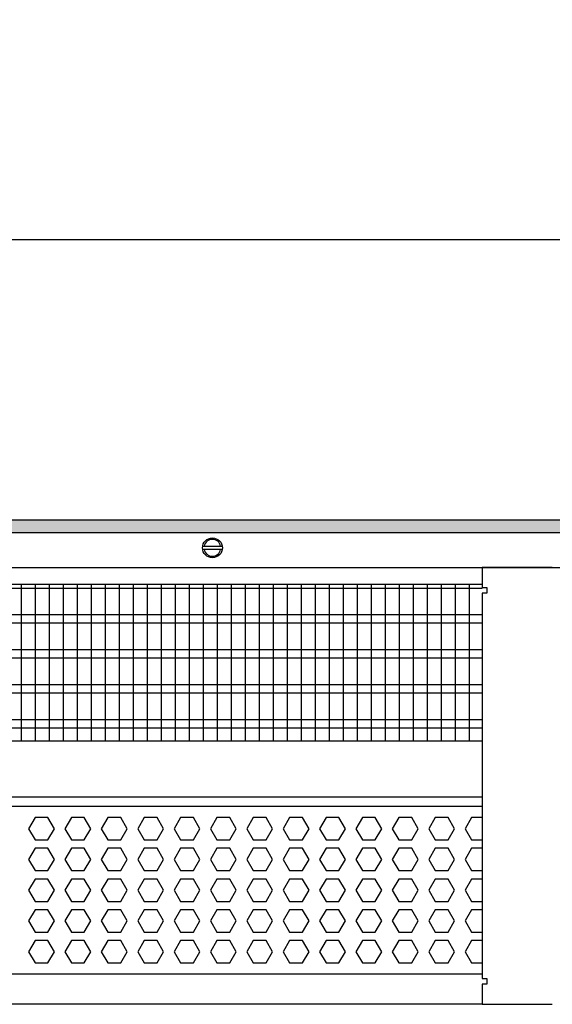
# Model space of a CAD drawing. Units: millimetres. Extents: x -8074 to 2115, y 10003 to 15943.
# Drawn here: x -6750 to -6560, y 10278 to 10630 of the extents above; entities that cross this region are included whole.
import ezdxf

# ---------------------------------------------------------------- set-up
doc = ezdxf.new("R2010")
doc.units = ezdxf.units.MM
doc.layers.add('1', color=7, linetype='Continuous')
doc.styles.add('CONVERTER_14', font='txt.shx', dxfattribs={"width": 0.9})
doc.dimstyles.new('ME10_DIM_13', dxfattribs={"dimtxt": 46, "dimasz": 46, "dimexe": 15, "dimexo": 10, "dimgap": 18, "dimtad": 1, "dimdec": 0, "dimdsep": 46, "dimtxsty": 'CONVERTER_14', "dimsah": 1, "dimcen": 0.09, "dimclrd": 6, "dimclre": 6, "dimclrt": 3, "dimadec": 0, "dimazin": 0, "dimtfac": 1, "dimtdec": 4, "dimtix": 1, "dimtmove": 0, "dimatfit": 3, "dimfxl": 1, "dimtolj": 1, "dimtzin": 0, "dimarcsym": 0})

# ---------------------------------------------------------------- blocks, each defined once
blk = doc.blocks.new('*D6')
at = {"layer": '1', "color": 6, "linetype": 'Continuous'}
for p, q in [((-6998.3, 10441.09), (-6998.3, 10566.17)), ((-5228.23, 10441.09), (-5228.23, 10566.17)), ((-5228.23, 10551.17), (-6998.3, 10551.17))]:
    blk.add_line(p, q, dxfattribs=at)
at = {"layer": '1', "color": 6}
for points in [[(-6952.3, 10557.23), (-6952.3, 10545.12), (-6998.3, 10551.17)], [(-5274.23, 10545.12), (-5274.23, 10557.23), (-5228.23, 10551.17)]]:
    blk.add_solid(points, dxfattribs=at)
at = {"layer": '1', "color": 3, "insert": (-6189.65, 10569.4), "char_height": 46, "attachment_point": 7, "rotation": 0.0001, "line_spacing_factor": 0.454545, "style": 'CONVERTER_14'}
blk.add_mtext('\\C3;1770\\C3;*', dxfattribs=at)

msp = doc.modelspace()

# ---------------------------------------------------------------- hatches: boundary and pattern name
at = {"layer": '1', "linetype": 'Continuous'}
h = msp.add_hatch(dxfattribs=at)
h.set_pattern_fill('_USER', color=6, scale=0.1, angle=45, pattern_type=0)
h.set_pattern_definition([(45, (0, 0), (-0.0707106781, 0.0707106781), [])])
h.paths.add_polyline_path([(-5158.303, 10451.171), (-5158.303, 10446.576), (-7458.303, 10446.576), (-7458.303, 10451.171)])

# ---------------------------------------------------------------- linework, layer by layer
at = {"color": 1, "linetype": 'Continuous'}
for p, q in [((-6968.329, 10428.195), (-6585.303, 10428.195)), ((-6968.33, 10372.254), (-6585.303, 10372.254)), ((-6968.33, 10352.275), (-6585.303, 10352.275)), ((-6968.329, 10348.879), (-6585.303, 10348.879)), ((-6585.303, 10288.942), (-6968.329, 10288.942))]:
    msp.add_line(p, q, dxfattribs=at)
at = {"color": 6, "linetype": 'Continuous'}
for p, q in [((-6585.303, 10426.707), (-6968.329, 10426.707)), ((-6585.303, 10417.197), (-6968.329, 10417.197)), ((-6585.303, 10414.22), (-6968.329, 10414.22)), ((-6585.303, 10404.71), (-6968.329, 10404.71)), ((-6585.303, 10401.733), (-6968.329, 10401.733)), ((-6585.303, 10392.223), (-6968.329, 10392.223)), ((-6585.303, 10389.246), (-6968.329, 10389.246)), ((-6585.303, 10379.736), (-6968.329, 10379.736)), ((-6585.303, 10376.759), (-6968.329, 10376.759)), ((-6744.982, 10344.883), (-6747.289, 10340.887)), ((-6740.368, 10344.883), (-6744.982, 10344.883)), ((-6738.061, 10340.887), (-6740.368, 10344.883)), ((-6731.996, 10344.883), (-6734.303, 10340.887)), ((-6727.382, 10344.883), (-6731.996, 10344.883)), ((-6725.075, 10340.887), (-6727.382, 10344.883)), ((-6719.009, 10344.883), (-6721.316, 10340.887)), ((-6714.395, 10344.883), (-6719.009, 10344.883)), ((-6712.089, 10340.887), (-6714.395, 10344.883)), ((-6706.023, 10344.883), (-6708.33, 10340.887)), ((-6701.409, 10344.883), (-6706.023, 10344.883)), ((-6699.102, 10340.887), (-6701.409, 10344.883)), ((-6693.037, 10344.883), (-6695.344, 10340.887)), ((-6688.423, 10344.883), (-6693.037, 10344.883)), ((-6686.116, 10340.887), (-6688.423, 10344.883)), ((-6680.05, 10344.883), (-6682.357, 10340.887)), ((-6675.436, 10344.883), (-6680.05, 10344.883)), ((-6673.13, 10340.887), (-6675.436, 10344.883)), ((-6667.064, 10344.883), (-6669.371, 10340.887)), ((-6662.45, 10344.883), (-6667.064, 10344.883)), ((-6660.143, 10340.887), (-6662.45, 10344.883)), ((-6654.078, 10344.883), (-6656.385, 10340.887)), ((-6649.464, 10344.883), (-6654.078, 10344.883)), ((-6647.157, 10340.887), (-6649.464, 10344.883)), ((-6641.091, 10344.883), (-6643.398, 10340.887)), ((-6636.477, 10344.883), (-6641.091, 10344.883)), ((-6634.171, 10340.887), (-6636.477, 10344.883)), ((-6628.105, 10344.883), (-6630.412, 10340.887)), ((-6623.491, 10344.883), (-6628.105, 10344.883)), ((-6621.184, 10340.887), (-6623.491, 10344.883)), ((-6615.119, 10344.883), (-6617.426, 10340.887)), ((-6610.505, 10344.883), (-6615.119, 10344.883)), ((-6608.198, 10340.887), (-6610.505, 10344.883)), ((-6602.132, 10344.883), (-6604.439, 10340.887)), ((-6597.519, 10344.883), (-6602.132, 10344.883)), ((-6595.212, 10340.887), (-6597.519, 10344.883)), ((-6589.146, 10344.883), (-6591.453, 10340.887)), ((-6585.303, 10344.883), (-6589.146, 10344.883)), ((-6747.289, 10340.887), (-6744.982, 10336.891)), ((-6740.368, 10336.891), (-6738.061, 10340.887)), ((-6734.303, 10340.887), (-6731.996, 10336.891)), ((-6727.382, 10336.891), (-6725.075, 10340.887)), ((-6721.316, 10340.887), (-6719.009, 10336.891)), ((-6714.395, 10336.891), (-6712.089, 10340.887)), ((-6708.33, 10340.887), (-6706.023, 10336.891)), ((-6701.409, 10336.891), (-6699.102, 10340.887)), ((-6695.344, 10340.887), (-6693.037, 10336.891)), ((-6688.423, 10336.891), (-6686.116, 10340.887)), ((-6682.357, 10340.887), (-6680.05, 10336.891)), ((-6675.436, 10336.891), (-6673.13, 10340.887)), ((-6669.371, 10340.887), (-6667.064, 10336.891)), ((-6662.45, 10336.891), (-6660.143, 10340.887)), ((-6656.385, 10340.887), (-6654.078, 10336.891)), ((-6649.464, 10336.891), (-6647.157, 10340.887)), ((-6643.398, 10340.887), (-6641.091, 10336.891)), ((-6636.477, 10336.891), (-6634.171, 10340.887)), ((-6630.412, 10340.887), (-6628.105, 10336.891)), ((-6623.491, 10336.891), (-6621.184, 10340.887)), ((-6617.426, 10340.887), (-6615.119, 10336.891)), ((-6610.505, 10336.891), (-6608.198, 10340.887)), ((-6604.439, 10340.887), (-6602.132, 10336.891)), ((-6597.519, 10336.891), (-6595.212, 10340.887)), ((-6591.453, 10340.887), (-6589.146, 10336.891)), ((-6744.982, 10333.895), (-6747.289, 10329.899)), ((-6744.982, 10336.891), (-6740.368, 10336.891)), ((-6740.368, 10333.895), (-6744.982, 10333.895)), ((-6738.061, 10329.899), (-6740.368, 10333.895)), ((-6731.996, 10333.895), (-6734.303, 10329.899)), ((-6731.996, 10336.891), (-6727.382, 10336.891)), ((-6727.382, 10333.895), (-6731.996, 10333.895)), ((-6725.075, 10329.899), (-6727.382, 10333.895)), ((-6719.009, 10333.895), (-6721.316, 10329.899)), ((-6719.009, 10336.891), (-6714.395, 10336.891)), ((-6714.395, 10333.895), (-6719.009, 10333.895)), ((-6712.089, 10329.899), (-6714.395, 10333.895)), ((-6706.023, 10333.895), (-6708.33, 10329.899)), ((-6706.023, 10336.891), (-6701.409, 10336.891)), ((-6701.409, 10333.895), (-6706.023, 10333.895)), ((-6699.102, 10329.899), (-6701.409, 10333.895)), ((-6693.037, 10333.895), (-6695.344, 10329.899)), ((-6693.037, 10336.891), (-6688.423, 10336.891)), ((-6688.423, 10333.895), (-6693.037, 10333.895)), ((-6686.116, 10329.899), (-6688.423, 10333.895)), ((-6680.05, 10333.895), (-6682.357, 10329.899)), ((-6680.05, 10336.891), (-6675.436, 10336.891)), ((-6675.436, 10333.895), (-6680.05, 10333.895)), ((-6673.13, 10329.899), (-6675.436, 10333.895)), ((-6667.064, 10333.895), (-6669.371, 10329.899)), ((-6667.064, 10336.891), (-6662.45, 10336.891)), ((-6662.45, 10333.895), (-6667.064, 10333.895)), ((-6660.143, 10329.899), (-6662.45, 10333.895)), ((-6654.078, 10333.895), (-6656.385, 10329.899)), ((-6654.078, 10336.891), (-6649.464, 10336.891)), ((-6649.464, 10333.895), (-6654.078, 10333.895)), ((-6647.157, 10329.899), (-6649.464, 10333.895)), ((-6641.091, 10333.895), (-6643.398, 10329.899)), ((-6641.091, 10336.891), (-6636.477, 10336.891)), ((-6636.477, 10333.895), (-6641.091, 10333.895)), ((-6634.171, 10329.899), (-6636.477, 10333.895)), ((-6628.105, 10333.895), (-6630.412, 10329.899)), ((-6628.105, 10336.891), (-6623.491, 10336.891)), ((-6623.491, 10333.895), (-6628.105, 10333.895)), ((-6621.184, 10329.899), (-6623.491, 10333.895)), ((-6615.119, 10333.895), (-6617.426, 10329.899)), ((-6615.119, 10336.891), (-6610.505, 10336.891)), ((-6610.505, 10333.895), (-6615.119, 10333.895)), ((-6608.198, 10329.899), (-6610.505, 10333.895)), ((-6602.132, 10333.895), (-6604.439, 10329.899)), ((-6602.132, 10336.891), (-6597.519, 10336.891)), ((-6597.519, 10333.895), (-6602.132, 10333.895)), ((-6595.212, 10329.899), (-6597.519, 10333.895)), ((-6589.146, 10333.895), (-6591.453, 10329.899)), ((-6589.146, 10336.891), (-6585.303, 10336.891)), ((-6585.303, 10333.895), (-6589.146, 10333.895)), ((-6747.289, 10329.899), (-6744.982, 10325.903)), ((-6740.368, 10325.903), (-6738.061, 10329.899)), ((-6734.303, 10329.899), (-6731.996, 10325.903)), ((-6727.382, 10325.903), (-6725.075, 10329.899)), ((-6721.316, 10329.899), (-6719.009, 10325.903)), ((-6714.395, 10325.903), (-6712.089, 10329.899)), ((-6708.33, 10329.899), (-6706.023, 10325.903)), ((-6701.409, 10325.903), (-6699.102, 10329.899)), ((-6695.344, 10329.899), (-6693.037, 10325.903)), ((-6688.423, 10325.903), (-6686.116, 10329.899)), ((-6682.357, 10329.899), (-6680.05, 10325.903)), ((-6675.436, 10325.903), (-6673.13, 10329.899)), ((-6669.371, 10329.899), (-6667.064, 10325.903)), ((-6662.45, 10325.903), (-6660.143, 10329.899)), ((-6656.385, 10329.899), (-6654.078, 10325.903)), ((-6649.464, 10325.903), (-6647.157, 10329.899)), ((-6643.398, 10329.899), (-6641.091, 10325.903)), ((-6636.477, 10325.903), (-6634.171, 10329.899)), ((-6630.412, 10329.899), (-6628.105, 10325.903)), ((-6623.491, 10325.903), (-6621.184, 10329.899)), ((-6617.426, 10329.899), (-6615.119, 10325.903)), ((-6610.505, 10325.903), (-6608.198, 10329.899)), ((-6604.439, 10329.899), (-6602.132, 10325.903)), ((-6597.519, 10325.903), (-6595.212, 10329.899)), ((-6591.453, 10329.899), (-6589.146, 10325.903)), ((-6744.982, 10325.903), (-6740.368, 10325.903)), ((-6731.996, 10325.903), (-6727.382, 10325.903)), ((-6719.009, 10325.903), (-6714.395, 10325.903)), ((-6706.023, 10325.903), (-6701.409, 10325.903)), ((-6693.037, 10325.903), (-6688.423, 10325.903)), ((-6680.05, 10325.903), (-6675.436, 10325.903)), ((-6667.064, 10325.903), (-6662.45, 10325.903)), ((-6654.078, 10325.903), (-6649.464, 10325.903)), ((-6641.091, 10325.903), (-6636.477, 10325.903)), ((-6628.105, 10325.903), (-6623.491, 10325.903)), ((-6615.119, 10325.903), (-6610.505, 10325.903)), ((-6602.132, 10325.903), (-6597.519, 10325.903)), ((-6589.146, 10325.903), (-6585.303, 10325.903)), ((-6744.982, 10322.906), (-6747.289, 10318.91)), ((-6740.368, 10322.906), (-6744.982, 10322.906)), ((-6738.061, 10318.91), (-6740.368, 10322.906)), ((-6731.996, 10322.906), (-6734.303, 10318.91)), ((-6727.382, 10322.906), (-6731.996, 10322.906)), ((-6725.075, 10318.91), (-6727.382, 10322.906)), ((-6719.009, 10322.906), (-6721.316, 10318.91)), ((-6714.395, 10322.906), (-6719.009, 10322.906)), ((-6712.089, 10318.91), (-6714.395, 10322.906)), ((-6706.023, 10322.906), (-6708.33, 10318.91)), ((-6701.409, 10322.906), (-6706.023, 10322.906)), ((-6699.102, 10318.91), (-6701.409, 10322.906)), ((-6693.037, 10322.906), (-6695.344, 10318.91)), ((-6688.423, 10322.906), (-6693.037, 10322.906)), ((-6686.116, 10318.91), (-6688.423, 10322.906)), ((-6680.05, 10322.906), (-6682.357, 10318.91)), ((-6675.436, 10322.906), (-6680.05, 10322.906)), ((-6673.13, 10318.91), (-6675.436, 10322.906)), ((-6667.064, 10322.906), (-6669.371, 10318.91)), ((-6662.45, 10322.906), (-6667.064, 10322.906)), ((-6660.143, 10318.91), (-6662.45, 10322.906)), ((-6654.078, 10322.906), (-6656.385, 10318.91)), ((-6649.464, 10322.906), (-6654.078, 10322.906)), ((-6647.157, 10318.91), (-6649.464, 10322.906)), ((-6641.091, 10322.906), (-6643.398, 10318.91)), ((-6636.477, 10322.906), (-6641.091, 10322.906)), ((-6634.171, 10318.91), (-6636.477, 10322.906)), ((-6628.105, 10322.906), (-6630.412, 10318.91)), ((-6623.491, 10322.906), (-6628.105, 10322.906)), ((-6621.184, 10318.91), (-6623.491, 10322.906)), ((-6615.119, 10322.906), (-6617.426, 10318.91)), ((-6610.505, 10322.906), (-6615.119, 10322.906)), ((-6608.198, 10318.91), (-6610.505, 10322.906)), ((-6602.132, 10322.906), (-6604.439, 10318.91)), ((-6597.519, 10322.906), (-6602.132, 10322.906)), ((-6595.212, 10318.91), (-6597.519, 10322.906)), ((-6589.146, 10322.906), (-6591.453, 10318.91)), ((-6585.303, 10322.906), (-6589.146, 10322.906)), ((-6747.289, 10318.91), (-6744.982, 10314.915)), ((-6740.368, 10314.915), (-6738.061, 10318.91)), ((-6734.303, 10318.91), (-6731.996, 10314.915)), ((-6727.382, 10314.915), (-6725.075, 10318.91)), ((-6721.316, 10318.91), (-6719.009, 10314.915)), ((-6714.395, 10314.915), (-6712.089, 10318.91)), ((-6708.33, 10318.91), (-6706.023, 10314.915)), ((-6701.409, 10314.915), (-6699.102, 10318.91)), ((-6695.344, 10318.91), (-6693.037, 10314.915)), ((-6688.423, 10314.915), (-6686.116, 10318.91)), ((-6682.357, 10318.91), (-6680.05, 10314.915)), ((-6675.436, 10314.915), (-6673.13, 10318.91)), ((-6669.371, 10318.91), (-6667.064, 10314.915)), ((-6662.45, 10314.915), (-6660.143, 10318.91)), ((-6656.385, 10318.91), (-6654.078, 10314.915)), ((-6649.464, 10314.915), (-6647.157, 10318.91)), ((-6643.398, 10318.91), (-6641.091, 10314.915)), ((-6636.477, 10314.915), (-6634.171, 10318.91)), ((-6630.412, 10318.91), (-6628.105, 10314.915)), ((-6623.491, 10314.915), (-6621.184, 10318.91)), ((-6617.426, 10318.91), (-6615.119, 10314.915)), ((-6610.505, 10314.915), (-6608.198, 10318.91)), ((-6604.439, 10318.91), (-6602.132, 10314.915)), ((-6597.519, 10314.915), (-6595.212, 10318.91)), ((-6591.453, 10318.91), (-6589.146, 10314.915)), ((-6744.982, 10314.915), (-6740.368, 10314.915)), ((-6731.996, 10314.915), (-6727.382, 10314.915)), ((-6719.009, 10314.915), (-6714.395, 10314.915)), ((-6706.023, 10314.915), (-6701.409, 10314.915)), ((-6693.037, 10314.915), (-6688.423, 10314.915)), ((-6680.05, 10314.915), (-6675.436, 10314.915)), ((-6667.064, 10314.915), (-6662.45, 10314.915)), ((-6654.078, 10314.915), (-6649.464, 10314.915)), ((-6641.091, 10314.915), (-6636.477, 10314.915)), ((-6628.105, 10314.915), (-6623.491, 10314.915)), ((-6615.119, 10314.915), (-6610.505, 10314.915)), ((-6602.132, 10314.915), (-6597.519, 10314.915)), ((-6589.146, 10314.915), (-6585.303, 10314.915)), ((-6744.982, 10311.918), (-6747.289, 10307.922)), ((-6740.368, 10311.918), (-6744.982, 10311.918)), ((-6738.061, 10307.922), (-6740.368, 10311.918)), ((-6731.996, 10311.918), (-6734.303, 10307.922)), ((-6727.382, 10311.918), (-6731.996, 10311.918)), ((-6725.075, 10307.922), (-6727.382, 10311.918)), ((-6719.009, 10311.918), (-6721.316, 10307.922)), ((-6714.395, 10311.918), (-6719.009, 10311.918)), ((-6712.089, 10307.922), (-6714.395, 10311.918)), ((-6706.023, 10311.918), (-6708.33, 10307.922)), ((-6701.409, 10311.918), (-6706.023, 10311.918)), ((-6699.102, 10307.922), (-6701.409, 10311.918)), ((-6693.037, 10311.918), (-6695.344, 10307.922)), ((-6688.423, 10311.918), (-6693.037, 10311.918)), ((-6686.116, 10307.922), (-6688.423, 10311.918)), ((-6680.05, 10311.918), (-6682.357, 10307.922)), ((-6675.436, 10311.918), (-6680.05, 10311.918)), ((-6673.13, 10307.922), (-6675.436, 10311.918)), ((-6667.064, 10311.918), (-6669.371, 10307.922)), ((-6662.45, 10311.918), (-6667.064, 10311.918)), ((-6660.143, 10307.922), (-6662.45, 10311.918)), ((-6654.078, 10311.918), (-6656.385, 10307.922)), ((-6649.464, 10311.918), (-6654.078, 10311.918)), ((-6647.157, 10307.922), (-6649.464, 10311.918)), ((-6641.091, 10311.918), (-6643.398, 10307.922)), ((-6636.477, 10311.918), (-6641.091, 10311.918)), ((-6634.171, 10307.922), (-6636.477, 10311.918)), ((-6628.105, 10311.918), (-6630.412, 10307.922)), ((-6623.491, 10311.918), (-6628.105, 10311.918)), ((-6621.184, 10307.922), (-6623.491, 10311.918)), ((-6615.119, 10311.918), (-6617.426, 10307.922)), ((-6610.505, 10311.918), (-6615.119, 10311.918)), ((-6608.198, 10307.922), (-6610.505, 10311.918)), ((-6602.132, 10311.918), (-6604.439, 10307.922)), ((-6597.519, 10311.918), (-6602.132, 10311.918)), ((-6595.212, 10307.922), (-6597.519, 10311.918)), ((-6589.146, 10311.918), (-6591.453, 10307.922)), ((-6585.303, 10311.918), (-6589.146, 10311.918)), ((-6747.289, 10307.922), (-6744.982, 10303.926)), ((-6740.368, 10303.926), (-6738.061, 10307.922)), ((-6734.303, 10307.922), (-6731.996, 10303.926)), ((-6727.382, 10303.926), (-6725.075, 10307.922)), ((-6721.316, 10307.922), (-6719.009, 10303.926)), ((-6714.395, 10303.926), (-6712.089, 10307.922)), ((-6708.33, 10307.922), (-6706.023, 10303.926)), ((-6701.409, 10303.926), (-6699.102, 10307.922)), ((-6695.344, 10307.922), (-6693.037, 10303.926)), ((-6688.423, 10303.926), (-6686.116, 10307.922)), ((-6682.357, 10307.922), (-6680.05, 10303.926)), ((-6675.436, 10303.926), (-6673.13, 10307.922)), ((-6669.371, 10307.922), (-6667.064, 10303.926)), ((-6662.45, 10303.926), (-6660.143, 10307.922)), ((-6656.385, 10307.922), (-6654.078, 10303.926)), ((-6649.464, 10303.926), (-6647.157, 10307.922)), ((-6643.398, 10307.922), (-6641.091, 10303.926)), ((-6636.477, 10303.926), (-6634.171, 10307.922)), ((-6630.412, 10307.922), (-6628.105, 10303.926)), ((-6623.491, 10303.926), (-6621.184, 10307.922)), ((-6617.426, 10307.922), (-6615.119, 10303.926)), ((-6610.505, 10303.926), (-6608.198, 10307.922)), ((-6604.439, 10307.922), (-6602.132, 10303.926)), ((-6597.519, 10303.926), (-6595.212, 10307.922)), ((-6591.453, 10307.922), (-6589.146, 10303.926)), ((-6744.982, 10303.926), (-6740.368, 10303.926)), ((-6731.996, 10303.926), (-6727.382, 10303.926)), ((-6719.009, 10303.926), (-6714.395, 10303.926)), ((-6706.023, 10303.926), (-6701.409, 10303.926)), ((-6693.037, 10303.926), (-6688.423, 10303.926)), ((-6680.05, 10303.926), (-6675.436, 10303.926)), ((-6667.064, 10303.926), (-6662.45, 10303.926)), ((-6654.078, 10303.926), (-6649.464, 10303.926)), ((-6641.091, 10303.926), (-6636.477, 10303.926)), ((-6628.105, 10303.926), (-6623.491, 10303.926)), ((-6615.119, 10303.926), (-6610.505, 10303.926)), ((-6602.132, 10303.926), (-6597.519, 10303.926)), ((-6589.146, 10303.926), (-6585.303, 10303.926)), ((-6744.982, 10300.929), (-6747.289, 10296.933)), ((-6740.368, 10300.929), (-6744.982, 10300.929)), ((-6738.061, 10296.933), (-6740.368, 10300.929)), ((-6731.996, 10300.929), (-6734.303, 10296.933)), ((-6727.382, 10300.929), (-6731.996, 10300.929)), ((-6725.075, 10296.933), (-6727.382, 10300.929)), ((-6719.009, 10300.929), (-6721.316, 10296.933)), ((-6714.395, 10300.929), (-6719.009, 10300.929)), ((-6712.089, 10296.933), (-6714.395, 10300.929)), ((-6706.023, 10300.929), (-6708.33, 10296.933)), ((-6701.409, 10300.929), (-6706.023, 10300.929)), ((-6699.102, 10296.933), (-6701.409, 10300.929)), ((-6693.037, 10300.929), (-6695.344, 10296.933)), ((-6688.423, 10300.929), (-6693.037, 10300.929)), ((-6686.116, 10296.933), (-6688.423, 10300.929)), ((-6680.05, 10300.929), (-6682.357, 10296.933)), ((-6675.436, 10300.929), (-6680.05, 10300.929)), ((-6673.13, 10296.933), (-6675.436, 10300.929)), ((-6667.064, 10300.929), (-6669.371, 10296.933)), ((-6662.45, 10300.929), (-6667.064, 10300.929)), ((-6660.143, 10296.933), (-6662.45, 10300.929)), ((-6654.078, 10300.929), (-6656.385, 10296.933)), ((-6649.464, 10300.929), (-6654.078, 10300.929)), ((-6647.157, 10296.933), (-6649.464, 10300.929)), ((-6641.091, 10300.929), (-6643.398, 10296.933)), ((-6636.477, 10300.929), (-6641.091, 10300.929)), ((-6634.171, 10296.933), (-6636.477, 10300.929)), ((-6628.105, 10300.929), (-6630.412, 10296.933)), ((-6623.491, 10300.929), (-6628.105, 10300.929)), ((-6621.184, 10296.933), (-6623.491, 10300.929)), ((-6615.119, 10300.929), (-6617.426, 10296.933)), ((-6610.505, 10300.929), (-6615.119, 10300.929)), ((-6608.198, 10296.933), (-6610.505, 10300.929)), ((-6602.132, 10300.929), (-6604.439, 10296.933)), ((-6597.519, 10300.929), (-6602.132, 10300.929)), ((-6595.212, 10296.933), (-6597.519, 10300.929)), ((-6589.146, 10300.929), (-6591.453, 10296.933)), ((-6585.303, 10300.929), (-6589.146, 10300.929)), ((-6747.289, 10296.933), (-6744.982, 10292.938)), ((-6740.368, 10292.938), (-6738.061, 10296.933)), ((-6734.303, 10296.933), (-6731.996, 10292.938)), ((-6727.382, 10292.938), (-6725.075, 10296.933)), ((-6721.316, 10296.933), (-6719.009, 10292.938)), ((-6714.395, 10292.938), (-6712.089, 10296.933)), ((-6708.33, 10296.933), (-6706.023, 10292.938)), ((-6701.409, 10292.938), (-6699.102, 10296.933)), ((-6695.344, 10296.933), (-6693.037, 10292.938)), ((-6688.423, 10292.938), (-6686.116, 10296.933)), ((-6682.357, 10296.933), (-6680.05, 10292.938)), ((-6675.436, 10292.938), (-6673.13, 10296.933)), ((-6669.371, 10296.933), (-6667.064, 10292.938)), ((-6662.45, 10292.938), (-6660.143, 10296.933)), ((-6656.385, 10296.933), (-6654.078, 10292.938)), ((-6649.464, 10292.938), (-6647.157, 10296.933)), ((-6643.398, 10296.933), (-6641.091, 10292.938)), ((-6636.477, 10292.938), (-6634.171, 10296.933)), ((-6630.412, 10296.933), (-6628.105, 10292.938)), ((-6623.491, 10292.938), (-6621.184, 10296.933)), ((-6617.426, 10296.933), (-6615.119, 10292.938)), ((-6610.505, 10292.938), (-6608.198, 10296.933)), ((-6604.439, 10296.933), (-6602.132, 10292.938)), ((-6597.519, 10292.938), (-6595.212, 10296.933)), ((-6591.453, 10296.933), (-6589.146, 10292.938)), ((-6744.982, 10292.938), (-6740.368, 10292.938)), ((-6731.996, 10292.938), (-6727.382, 10292.938)), ((-6719.009, 10292.938), (-6714.395, 10292.938)), ((-6706.023, 10292.938), (-6701.409, 10292.938)), ((-6693.037, 10292.938), (-6688.423, 10292.938)), ((-6680.05, 10292.938), (-6675.436, 10292.938)), ((-6667.064, 10292.938), (-6662.45, 10292.938)), ((-6654.078, 10292.938), (-6649.464, 10292.938)), ((-6641.091, 10292.938), (-6636.477, 10292.938)), ((-6628.105, 10292.938), (-6623.491, 10292.938)), ((-6615.119, 10292.938), (-6610.505, 10292.938)), ((-6602.132, 10292.938), (-6597.519, 10292.938)), ((-6589.146, 10292.938), (-6585.303, 10292.938))]:
    msp.add_line(p, q, dxfattribs=at)
at = {"layer": '1', "color": 6, "linetype": 'Continuous'}
for p, q in [((-7458.303, 10451.171), (-5158.303, 10451.171)), ((-5158.303, 10446.576), (-7458.303, 10446.576)), ((-6685.063, 10441.781), (-6678.141, 10441.781)), ((-6678.209, 10440.582), (-6685.063, 10440.582)), ((-6749.845, 10372.254), (-6749.845, 10428.195)), ((-6744.845, 10372.254), (-6744.845, 10428.195)), ((-6739.845, 10372.254), (-6739.845, 10428.195)), ((-6734.845, 10372.254), (-6734.845, 10428.195)), ((-6729.845, 10372.254), (-6729.845, 10428.195)), ((-6724.845, 10372.254), (-6724.845, 10428.195)), ((-6719.845, 10372.254), (-6719.845, 10428.195)), ((-6714.845, 10372.254), (-6714.845, 10428.195)), ((-6709.845, 10372.254), (-6709.845, 10428.195)), ((-6704.845, 10372.254), (-6704.845, 10428.195)), ((-6699.845, 10372.254), (-6699.845, 10428.195)), ((-6694.845, 10372.254), (-6694.845, 10428.195)), ((-6689.845, 10372.254), (-6689.845, 10428.195)), ((-6684.845, 10372.254), (-6684.845, 10428.195)), ((-6679.845, 10372.254), (-6679.845, 10428.195)), ((-6674.845, 10372.254), (-6674.845, 10428.195)), ((-6669.845, 10372.254), (-6669.845, 10428.195)), ((-6664.845, 10372.254), (-6664.845, 10428.195)), ((-6659.845, 10372.254), (-6659.845, 10428.195)), ((-6654.845, 10372.254), (-6654.845, 10428.195)), ((-6649.845, 10372.254), (-6649.845, 10428.195)), ((-6644.845, 10372.254), (-6644.845, 10428.195)), ((-6639.845, 10372.254), (-6639.845, 10428.195)), ((-6634.845, 10372.254), (-6634.845, 10428.195)), ((-6629.845, 10372.254), (-6629.845, 10428.195)), ((-6624.845, 10372.254), (-6624.845, 10428.195)), ((-6619.845, 10372.254), (-6619.845, 10428.195)), ((-6614.845, 10372.254), (-6614.845, 10428.195)), ((-6609.845, 10372.254), (-6609.845, 10428.195)), ((-6604.845, 10372.254), (-6604.845, 10428.195)), ((-6599.845, 10372.254), (-6599.845, 10428.195)), ((-6594.845, 10372.254), (-6594.845, 10428.195)), ((-6589.845, 10372.254), (-6589.845, 10428.195))]:
    msp.add_line(p, q, dxfattribs=at)
at = {"layer": '1', "color": 1, "linetype": 'Continuous'}
for p, q in [((-7226.802, 10434.189), (-6585.303, 10434.189)), ((-7101.303, 10434.189), (-5604.898, 10434.189)), ((-6585.303, 10434.171), (-6585.303, 10426.971)), ((-6560.303, 10434.171), (-6585.303, 10434.171)), ((-6585.303, 10426.971), (-6583.653, 10426.971)), ((-6583.653, 10426.971), (-6583.653, 10424.971)), ((-6583.653, 10424.971), (-6585.303, 10424.971)), ((-6585.303, 10424.971), (-6585.303, 10287.371)), ((-6585.303, 10287.371), (-6583.653, 10287.371)), ((-6583.653, 10285.371), (-6585.303, 10285.371)), ((-6585.303, 10285.371), (-6585.303, 10278.171)), ((-6583.653, 10287.371), (-6583.653, 10285.371)), ((-6585.303, 10278.171), (-7226.802, 10278.221)), ((-6585.303, 10278.171), (-6560.303, 10278.171))]:
    msp.add_line(p, q, dxfattribs=at)
at = {"layer": '1', "color": 6, "linetype": 'Continuous'}
msp.add_circle((-6681.636, 10441.182), 3.546, dxfattribs=at)
for start, end in [(11.53724, 168.46276), (191.53691, 348.46309)]:
    msp.add_arc((-6681.636, 10441.182), 2.997, start, end, dxfattribs=at)

# ---------------------------------------------------------------- dimensions: what is measured, and where the dimension line sits
at = {"layer": '1'}
dim = msp.add_linear_dim(base=(-5228.229, 10551.171), p1=(-6998.298, 10431.092), p2=(-5228.229, 10431.092), text='<>*', dimstyle='ME10_DIM_13', override={"dimpost": '*'}, dxfattribs=at)
dim.commit()
dim.dimension.update_dxf_attribs({"geometry": '*D6', "text_midpoint": (-6113.264, 10586.684), "text_rotation": 0.00014})

doc.saveas('drawing.dxf')
